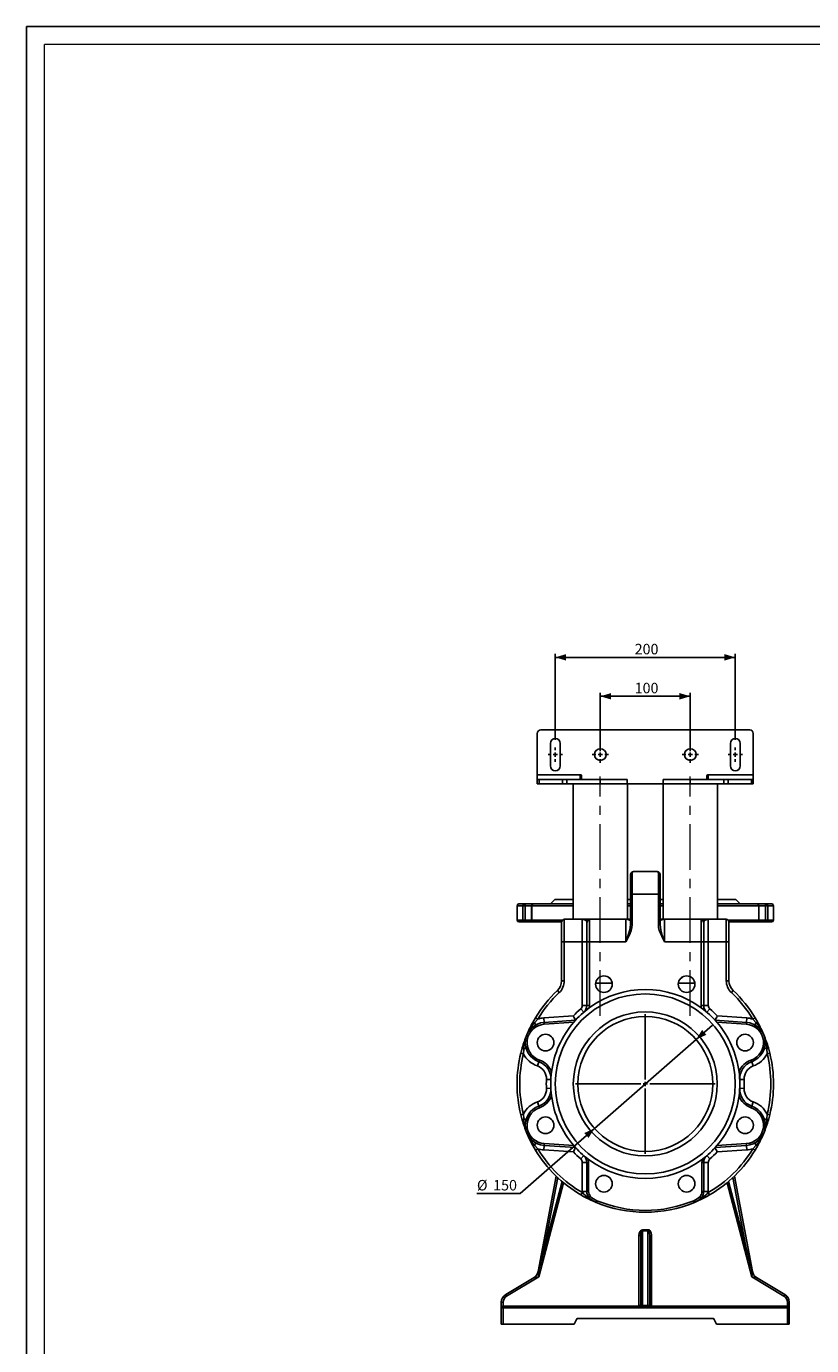
# Model space of a CAD drawing. Units: millimetres. Extents: x 0 to 841, y -1 to 594.
# Drawn here: x 0 to 218, y 227 to 594 of the extents above; entities that cross this region are included whole.
import ezdxf

# ---------------------------------------------------------------- set-up
doc = ezdxf.new("R2010")
doc.units = ezdxf.units.MM
doc.linetypes.add('CENTERX2', pattern=[20.32, 12.7, -2.54, 2.54, -2.54])
doc.layers.add('CARTIGLIO', color=5, linetype='Continuous')
doc.layers.add('TESTO', color=7, linetype='Continuous')
doc.styles.add('SLDTEXTSTYLE1', font='TXT', dxfattribs={"width": 0.7})
doc.dimstyles.new('SLDDIMSTYLE0', dxfattribs={"dimtxt": 2.910417, "dimasz": 3, "dimexe": 0, "dimexo": 0.0625, "dimgap": 0.727604, "dimtad": 1, "dimdec": 1, "dimlfac": 4, "dimrnd": 1e-09, "dimzin": 12, "dimdsep": 46, "dimtxsty": 'SLDTEXTSTYLE1', "dimsah": 1, "dimcen": 0.09, "dimadec": 0, "dimazin": 3, "dimtfac": 1, "dimtdec": 1, "dimtofl": 0, "dimtmove": 0, "dimatfit": 3, "dimfxl": 0, "dimfrac": 2, "dimtolj": 1, "dimtzin": 12, "dimarcsym": 0})
doc.dimstyles.new('SLDDIMSTYLE1', dxfattribs={"dimtxt": 2.910417, "dimasz": 3, "dimexe": 0, "dimexo": 0.0625, "dimgap": 0.727604, "dimtad": 0, "dimtih": 1, "dimtoh": 1, "dimdec": 1, "dimlfac": 4, "dimrnd": 1e-09, "dimzin": 12, "dimdsep": 46, "dimtxsty": 'SLDTEXTSTYLE1', "dimsah": 1, "dimcen": 0, "dimadec": 0, "dimazin": 3, "dimtfac": 1, "dimtdec": 1, "dimtmove": 0, "dimatfit": 3, "dimfxl": 0, "dimfrac": 2, "dimtolj": 1, "dimtzin": 12, "dimarcsym": 0})

# ---------------------------------------------------------------- blocks, each defined once
blk = doc.blocks.new('_D_4')
at = {"layer": 'TESTO'}
for p, q in [((159.44, 392.68), (159.44, 408.88)), ((159.44, 407.88), (184.44, 407.88)), ((184.44, 392.68), (184.44, 408.88))]:
    blk.add_line(p, q, dxfattribs=at)
for points in [[(159.44, 407.88), (162.44, 406.98), (162.44, 408.78)], [(184.44, 407.88), (181.44, 408.78), (181.44, 406.98)]]:
    blk.add_solid(points, dxfattribs=at)
at = {"layer": 'TESTO', "insert": (168.99, 411.63), "char_height": 2.91, "attachment_point": 1, "style": 'SLDTEXTSTYLE1'}
blk.add_mtext('100', dxfattribs=at)
blk = doc.blocks.new('_D_5')
at = {"layer": 'TESTO'}
for p, q in [((146.94, 395.81), (146.94, 419.7)), ((146.94, 418.7), (196.94, 418.7)), ((196.94, 395.81), (196.94, 419.7))]:
    blk.add_line(p, q, dxfattribs=at)
for points in [[(146.94, 418.7), (149.94, 417.8), (149.94, 419.6)], [(196.94, 418.7), (193.94, 419.6), (193.94, 417.8)]]:
    blk.add_solid(points, dxfattribs=at)
at = {"layer": 'TESTO', "insert": (168.99, 422.45), "char_height": 2.91, "attachment_point": 1, "style": 'SLDTEXTSTYLE1'}
blk.add_mtext('200', dxfattribs=at)
blk = doc.blocks.new('_D_6')
at = {"layer": 'TESTO'}
for p, q in [((186.05, 312.53), (190.57, 316.48)), ((186.05, 312.53), (157.83, 287.83)), ((157.83, 287.83), (137.16, 269.75)), ((137.16, 269.75), (125.17, 269.75))]:
    blk.add_line(p, q, dxfattribs=at)
for points in [[(186.05, 312.53), (188.9, 313.83), (187.72, 315.18)], [(157.83, 287.83), (154.98, 286.54), (156.17, 285.18)]]:
    blk.add_solid(points, dxfattribs=at)
at = {"layer": 'TESTO', "char_height": 2.91, "attachment_point": 1, "style": 'SLDTEXTSTYLE1'}
for s, insert in [('%%c', (125.17, 273.5)), ('150', (129.68, 273.5))]:
    blk.add_mtext(s, dxfattribs=dict(at, insert=insert))
blk = doc.blocks.new('SW_CENTERMARKSYMBOL_0')
at = {"layer": 'TESTO', "color": 0}
for p, q in [((0, 1.25), (0, 19.375)), ((-1.25, 0), (-19.375, 0)), ((0, 0), (-0.625, 0)), ((0, 0), (0, 0.625)), ((0, 0), (0, -0.625)), ((0, 0), (0.625, 0)), ((1.25, 0), (19.375, 0)), ((0, -1.25), (0, -19.375))]:
    blk.add_line(p, q, dxfattribs=at)
blk = doc.blocks.new('SW_CENTERMARKSYMBOL_1')
at = {"layer": 'TESTO', "color": 0}
for p, q in [((-1.25, 0), (-2.25, 0)), ((0, 0), (-0.625, 0)), ((0, 1.25), (0, 2.25)), ((0, 0), (0, 0.625)), ((0, 0), (0, -0.625)), ((0, 0), (0.625, 0)), ((1.25, 0), (2.25, 0)), ((0, -1.25), (0, -2.25))]:
    blk.add_line(p, q, dxfattribs=at)
blk = doc.blocks.new('SW_CENTERMARKSYMBOL_2')
at = {"layer": 'TESTO', "color": 0}
for p, q in [((-1.25, 0), (-2.25, 0)), ((0, 0), (-0.625, 0)), ((0, 1.25), (0, 2.25)), ((0, 0), (0, 0.625)), ((0, 0), (0, -0.625)), ((0, 0), (0.625, 0)), ((1.25, 0), (2.25, 0)), ((0, -1.25), (0, -2.25))]:
    blk.add_line(p, q, dxfattribs=at)
blk = doc.blocks.new('SW_CENTERMARKSYMBOL_3')
at = {"layer": 'TESTO', "color": 0}
for p, q in [((-1.25, 0), (-2, 0)), ((0, 0), (-0.625, 0)), ((0, 1.25), (0, 2)), ((0, 0), (0, 0.625)), ((0, 0), (0, -0.625)), ((0, 0), (0.625, 0)), ((1.25, 0), (2, 0)), ((0, -1.25), (0, -2))]:
    blk.add_line(p, q, dxfattribs=at)
blk = doc.blocks.new('SW_CENTERMARKSYMBOL_4')
at = {"layer": 'TESTO', "color": 0}
for p, q in [((-1.25, 0), (-2, 0)), ((0, 0), (-0.625, 0)), ((0, 1.25), (0, 2)), ((0, 0), (0, 0.625)), ((0, 0), (0, -0.625)), ((0, 0), (0.625, 0)), ((1.25, 0), (2, 0)), ((0, -1.25), (0, -2))]:
    blk.add_line(p, q, dxfattribs=at)

msp = doc.modelspace()

# ---------------------------------------------------------------- linework, layer by layer
at = {"color": 7, "linetype": 'Continuous', "lineweight": 25}
for p, q in [((141.942, 397.558), (141.942, 386.058)), ((200.942, 398.558), (142.942, 398.558)), ((201.942, 386.058), (201.942, 397.558)), ((145.567, 394.808), (145.567, 388.558)), ((148.317, 388.558), (148.317, 394.808)), ((195.567, 394.808), (195.567, 388.558)), ((198.317, 388.558), (198.317, 394.808)), ((141.942, 386.058), (141.942, 384.808)), ((141.942, 386.058), (154.04, 386.058)), ((153.852, 384.808), (153.852, 385.87)), ((154.227, 384.808), (154.227, 385.87)), ((189.067, 385.87), (189.067, 384.808)), ((189.255, 386.058), (201.942, 386.058)), ((189.442, 385.87), (189.442, 384.808)), ((201.942, 384.808), (201.942, 386.058)), ((141.942, 383.558), (141.942, 384.808)), ((141.942, 384.808), (142.455, 384.808)), ((142.455, 383.558), (141.942, 383.558)), ((142.455, 384.808), (142.455, 383.558)), ((148.93, 384.808), (142.455, 384.808)), ((148.93, 383.558), (142.455, 383.558)), ((148.93, 383.558), (148.93, 384.808)), ((148.93, 384.808), (150.167, 384.808)), ((150.167, 383.558), (148.93, 383.558)), ((150.167, 384.808), (150.167, 383.558)), ((159.442, 384.808), (150.167, 384.808)), ((158.691, 383.558), (150.167, 383.558)), ((151.905, 383.558), (151.905, 345.933)), ((159.442, 383.558), (158.691, 383.558)), ((159.442, 383.558), (159.442, 384.808)), ((159.442, 384.808), (166.942, 384.808)), ((166.98, 383.558), (159.442, 383.558)), ((166.942, 383.558), (166.942, 384.808)), ((166.98, 345.933), (166.98, 383.558)), ((166.98, 383.558), (176.905, 383.558)), ((176.905, 383.558), (176.905, 345.933)), ((185.193, 383.558), (176.905, 383.558)), ((176.942, 384.808), (176.942, 383.558)), ((176.942, 384.808), (184.442, 384.808)), ((184.442, 383.558), (184.442, 384.808)), ((193.717, 384.808), (184.442, 384.808)), ((193.717, 383.558), (185.193, 383.558)), ((191.98, 345.933), (191.98, 383.558)), ((193.717, 383.558), (193.717, 384.808)), ((193.717, 384.808), (194.955, 384.808)), ((194.955, 383.558), (193.717, 383.558)), ((194.955, 384.808), (194.955, 383.558)), ((201.43, 384.808), (194.955, 384.808)), ((201.43, 383.558), (194.955, 383.558)), ((201.43, 383.558), (201.43, 384.808)), ((201.43, 384.808), (201.942, 384.808)), ((201.942, 383.558), (201.43, 383.558)), ((201.942, 384.808), (201.942, 383.558)), ((167.817, 352.933), (167.817, 358.331)), ((168.317, 358.801), (168.317, 352.933)), ((168.643, 359.183), (175.241, 359.183)), ((175.544, 358.897), (175.567, 358.801)), ((175.567, 352.933), (175.567, 358.801)), ((176.067, 358.331), (176.067, 352.933)), ((167.817, 344.498), (167.817, 352.933)), ((168.317, 352.933), (167.817, 352.933)), ((175.567, 352.933), (168.317, 352.933)), ((168.317, 352.933), (168.317, 344.498)), ((175.567, 344.498), (175.567, 352.933)), ((175.567, 352.933), (176.067, 352.933)), ((176.067, 352.933), (176.067, 344.498)), ((136.317, 349.683), (136.317, 345.683)), ((136.817, 350.183), (138.387, 350.183)), ((137.91, 349.683), (138.579, 349.683)), ((137.91, 345.683), (137.91, 349.683)), ((138.387, 350.183), (140.872, 350.183)), ((138.579, 349.683), (138.579, 345.683)), ((140.372, 349.683), (140.372, 345.683)), ((140.43, 349.683), (140.43, 345.683)), ((140.872, 350.183), (151.905, 350.183)), ((146.817, 351.433), (145.567, 350.183)), ((146.817, 351.433), (151.905, 351.433)), ((166.98, 351.433), (167.817, 351.433)), ((166.98, 350.183), (167.817, 350.183)), ((176.067, 351.433), (176.905, 351.433)), ((176.067, 350.183), (176.905, 350.183)), ((191.98, 351.433), (197.067, 351.433)), ((191.98, 350.183), (203.012, 350.183)), ((198.317, 350.183), (197.067, 351.433)), ((203.012, 350.183), (205.497, 350.183)), ((203.454, 345.683), (203.454, 349.683)), ((203.512, 345.683), (203.512, 349.683)), ((205.306, 349.683), (205.975, 349.683)), ((205.306, 345.683), (205.306, 349.683)), ((205.497, 350.183), (207.067, 350.183)), ((205.975, 349.683), (205.975, 345.683)), ((207.567, 345.683), (207.567, 349.683)), ((138.387, 345.183), (136.817, 345.183)), ((138.579, 345.683), (137.91, 345.683)), ((140.872, 345.183), (138.387, 345.183)), ((148.671, 345.183), (140.872, 345.183)), ((148.57, 345.183), (148.702, 345.179)), ((148.692, 339.683), (148.692, 345.147)), ((149.509, 345.933), (149.442, 345.892)), ((149.442, 345.892), (149.442, 339.683)), ((149.509, 345.933), (154.442, 345.933)), ((154.442, 339.683), (154.442, 345.933)), ((154.442, 345.933), (156.256, 345.933)), ((155.692, 339.683), (155.692, 344.947)), ((156.256, 345.933), (166.567, 345.933)), ((156.442, 345.665), (156.442, 339.683)), ((166.567, 339.683), (166.567, 345.933)), ((166.567, 345.933), (167.811, 345.933)), ((176.072, 345.933), (177.317, 345.933)), ((177.317, 345.933), (177.317, 339.683)), ((177.317, 345.933), (187.629, 345.933)), ((187.442, 339.683), (187.442, 345.665)), ((187.629, 345.933), (189.442, 345.933)), ((188.194, 345.001), (188.192, 344.947)), ((188.192, 344.947), (188.192, 339.683)), ((189.442, 345.933), (189.442, 339.683)), ((189.442, 345.933), (194.375, 345.933)), ((194.442, 345.892), (194.375, 345.933)), ((194.442, 339.683), (194.442, 345.892)), ((195.314, 345.183), (195.181, 345.179)), ((195.192, 345.147), (195.192, 339.683)), ((203.012, 345.183), (195.212, 345.183)), ((205.497, 345.183), (203.012, 345.183)), ((205.975, 345.683), (205.306, 345.683)), ((207.067, 345.183), (205.497, 345.183)), ((168.317, 344.498), (167.817, 344.498)), ((175.567, 344.498), (176.067, 344.498)), ((148.692, 328.843), (148.692, 339.683)), ((148.692, 339.683), (149.442, 339.683)), ((154.442, 339.683), (149.442, 339.683)), ((149.442, 339.683), (149.442, 328.843)), ((154.442, 339.683), (155.692, 339.683)), ((154.442, 321.977), (154.442, 339.683)), ((155.692, 321.977), (155.692, 339.683)), ((156.442, 339.683), (155.692, 339.683)), ((156.442, 339.683), (156.442, 321.977)), ((166.567, 339.683), (156.442, 339.683)), ((187.442, 339.683), (177.317, 339.683)), ((187.442, 339.683), (188.192, 339.683)), ((187.442, 321.977), (187.442, 339.683)), ((188.192, 339.683), (188.192, 321.977)), ((189.442, 339.683), (188.192, 339.683)), ((189.442, 339.683), (189.442, 321.977)), ((194.442, 339.683), (189.442, 339.683)), ((194.442, 328.843), (194.442, 339.683)), ((194.442, 339.683), (195.192, 339.683)), ((195.192, 339.683), (195.192, 328.843)), ((148.692, 328.843), (149.442, 328.843)), ((162.757, 328.183), (158.167, 328.183)), ((185.718, 328.183), (181.128, 328.183)), ((194.442, 328.843), (195.192, 328.843)), ((147.514, 326.113), (148.028, 325.567)), ((195.856, 325.567), (196.371, 326.113)), ((143.761, 318.523), (151.961, 319.078)), ((154.007, 321.03), (154.823, 320.082)), ((154.442, 321.977), (155.692, 321.977)), ((156.442, 321.977), (155.692, 321.977)), ((187.442, 321.977), (188.192, 321.977)), ((189.442, 321.977), (188.192, 321.977)), ((189.877, 321.03), (189.062, 320.082)), ((191.923, 319.078), (200.123, 318.523)), ((142.078, 318.194), (141.182, 317.203)), ((141.182, 317.203), (141.517, 316.593)), ((141.436, 318.582), (142.078, 318.194)), ((143.761, 318.523), (143.846, 317.275)), ((143.846, 317.275), (152.54, 317.864)), ((143.88, 316.777), (143.846, 317.275)), ((152.067, 317.331), (143.88, 316.777)), ((191.344, 317.864), (200.038, 317.275)), ((200.005, 316.777), (191.817, 317.331)), ((200.005, 316.777), (200.038, 317.275)), ((200.038, 317.275), (200.123, 318.523)), ((201.806, 318.194), (202.448, 318.582)), ((202.703, 317.203), (201.806, 318.194)), ((202.367, 316.593), (202.703, 317.203)), ((137.361, 308.744), (138.089, 308.564)), ((138.156, 309.898), (138.089, 308.564)), ((138.156, 309.898), (138.824, 310.093)), ((205.728, 309.898), (205.06, 310.093)), ((205.795, 308.564), (205.728, 309.898)), ((206.523, 308.744), (205.795, 308.564)), ((141.961, 305.172), (142.373, 306.352)), ((142.537, 306.824), (142.373, 306.352)), ((201.347, 306.824), (201.511, 306.352)), ((201.923, 305.172), (201.511, 306.352)), ((144.472, 301.457), (145.72, 301.4)), ((199.413, 301.457), (198.164, 301.4)), ((144.472, 298.908), (145.72, 298.966)), ((199.413, 298.908), (198.164, 298.966)), ((141.961, 295.194), (142.373, 294.013)), ((142.537, 293.541), (142.373, 294.013)), ((201.347, 293.541), (201.511, 294.013)), ((201.923, 295.194), (201.511, 294.013)), ((137.361, 291.622), (138.089, 291.802)), ((138.089, 291.802), (138.156, 290.467)), ((138.156, 290.467), (138.824, 290.273)), ((205.06, 290.273), (205.728, 290.467)), ((205.728, 290.467), (205.795, 291.802)), ((206.523, 291.622), (205.795, 291.802)), ((141.517, 283.772), (141.182, 283.162)), ((141.182, 283.162), (142.078, 282.171)), ((143.846, 283.09), (143.761, 281.843)), ((143.88, 283.589), (143.846, 283.09)), ((152.54, 282.502), (143.846, 283.09)), ((143.88, 283.589), (152.067, 283.035)), ((200.038, 283.09), (191.344, 282.502)), ((191.817, 283.035), (200.005, 283.589)), ((200.005, 283.589), (200.038, 283.09)), ((200.123, 281.843), (200.038, 283.09)), ((201.806, 282.171), (202.703, 283.162)), ((202.703, 283.162), (202.367, 283.772)), ((141.436, 281.784), (142.078, 282.171)), ((151.961, 281.288), (143.761, 281.843)), ((154.823, 280.283), (154.007, 279.336)), ((189.877, 279.336), (189.062, 280.283)), ((200.123, 281.843), (191.923, 281.288)), ((202.448, 281.784), (201.806, 282.171)), ((154.442, 270.318), (154.442, 278.388)), ((155.692, 278.388), (154.442, 278.388)), ((155.692, 278.388), (156.192, 278.388)), ((155.692, 270.318), (155.692, 278.388)), ((156.192, 278.388), (156.192, 270.318)), ((188.192, 278.388), (187.692, 278.388)), ((187.692, 270.318), (187.692, 278.388)), ((188.192, 278.388), (188.192, 270.318)), ((189.442, 278.388), (188.192, 278.388)), ((189.442, 278.388), (189.442, 270.318)), ((142.151, 248.033), (147.198, 274.553)), ((142.201, 247.918), (148.802, 273.097)), ((195.083, 273.097), (201.684, 247.918)), ((196.686, 274.553), (201.733, 248.033)), ((154.079, 269.36), (154.455, 270.009)), ((155.692, 270.318), (154.442, 270.318)), ((155.692, 270.318), (156.192, 270.318)), ((156.377, 268.599), (156.199, 268.431)), ((156.377, 268.599), (156.74, 268.943)), ((158.309, 267.27), (158.5, 267.731)), ((185.575, 267.27), (185.384, 267.731)), ((187.508, 268.599), (187.145, 268.943)), ((187.686, 268.431), (187.508, 268.599)), ((188.192, 270.318), (187.692, 270.318)), ((189.442, 270.318), (188.192, 270.318)), ((189.805, 269.36), (189.429, 270.009)), ((170.192, 258.083), (170.692, 258.083)), ((170.692, 238.933), (170.692, 258.083)), ((171.192, 259.38), (171.192, 259.691)), ((171.192, 259.691), (172.692, 259.691)), ((172.692, 259.38), (171.192, 259.38)), ((171.192, 259.38), (171.192, 238.622)), ((172.692, 259.691), (172.692, 259.38)), ((172.692, 238.622), (172.692, 259.38)), ((173.192, 258.083), (173.192, 238.933)), ((173.192, 258.083), (173.692, 258.083)), ((133.156, 241.661), (141.068, 246.409)), ((142.374, 246.609), (133.413, 241.232)), ((142.374, 246.609), (141.068, 246.409)), ((142.201, 247.918), (142.374, 246.609)), ((201.51, 246.609), (201.684, 247.918)), ((210.471, 241.232), (201.51, 246.609)), ((202.816, 246.409), (201.51, 246.609)), ((202.816, 246.409), (210.728, 241.661)), ((132.442, 239.517), (131.942, 239.517)), ((131.942, 237.933), (131.942, 239.517)), ((132.442, 238.433), (211.442, 238.433)), ((132.442, 237.933), (132.442, 238.433)), ((133.156, 241.661), (133.413, 241.232)), ((171.192, 238.622), (172.692, 238.622)), ((171.192, 238.622), (171.192, 238.433)), ((172.692, 238.433), (172.692, 238.622)), ((210.471, 241.232), (210.728, 241.661)), ((211.942, 239.517), (211.442, 239.517)), ((211.442, 238.433), (211.442, 237.933)), ((211.942, 239.517), (211.942, 237.933)), ((131.942, 233.433), (131.942, 237.933)), ((131.942, 237.933), (132.442, 237.933)), ((132.442, 237.933), (132.442, 233.433)), ((211.442, 237.933), (132.442, 237.933)), ((152.192, 233.433), (152.808, 234.767)), ((153.262, 235.058), (190.622, 235.058)), ((191.076, 234.767), (191.692, 233.433)), ((211.442, 233.433), (211.442, 237.933)), ((211.442, 237.933), (211.942, 237.933)), ((211.942, 237.933), (211.942, 233.433)), ((132.442, 233.433), (131.942, 233.433)), ((152.192, 233.433), (132.442, 233.433)), ((211.442, 233.433), (191.692, 233.433)), ((211.942, 233.433), (211.442, 233.433))]:
    msp.add_line(p, q, dxfattribs=at)
at = {"color": 8, "linetype": 'Continuous', "lineweight": 25}
for p, q in [((137.91, 349.683), (136.317, 349.683)), ((140.372, 349.683), (138.579, 349.683)), ((140.372, 349.683), (140.43, 349.683)), ((151.905, 349.683), (140.43, 349.683)), ((167.817, 349.683), (166.98, 349.683)), ((176.905, 349.683), (176.067, 349.683)), ((203.454, 349.683), (191.98, 349.683)), ((203.454, 349.683), (203.512, 349.683)), ((205.306, 349.683), (203.512, 349.683)), ((207.567, 349.683), (205.975, 349.683)), ((136.317, 345.683), (137.91, 345.683)), ((138.579, 345.683), (140.372, 345.683)), ((140.43, 345.683), (140.372, 345.683)), ((140.43, 345.683), (148.893, 345.683)), ((194.996, 345.683), (203.454, 345.683)), ((203.512, 345.683), (203.454, 345.683)), ((203.512, 345.683), (205.306, 345.683)), ((205.975, 345.683), (207.567, 345.683)), ((149.225, 272.74), (142.374, 246.609)), ((147.629, 274.144), (143.799, 254.014)), ((201.51, 246.609), (194.659, 272.74)), ((200.086, 254.014), (196.255, 274.144)), ((170.192, 238.433), (170.192, 258.083)), ((173.692, 258.083), (173.692, 238.433)), ((142.151, 248.033), (142.182, 247.852)), ((201.702, 247.852), (201.733, 248.033)), ((132.442, 239.517), (132.442, 238.433)), ((211.442, 238.433), (211.442, 239.517))]:
    msp.add_line(p, q, dxfattribs=at)
at = {"color": 7, "linetype": 'Continuous', "lineweight": 25, "flags": 128}
for points in [[(168.317, 358.801), (168.324, 358.855), (168.34, 358.897)], [(138.387, 350.183), (138.425, 350.173), (138.46, 350.145), (138.494, 350.098), (138.523, 350.036), (138.546, 349.961), (138.564, 349.874), (138.575, 349.78), (138.579, 349.683)], [(205.306, 349.683), (205.309, 349.78), (205.32, 349.874), (205.338, 349.961), (205.362, 350.036), (205.391, 350.098), (205.424, 350.145), (205.46, 350.173), (205.497, 350.183)], [(138.579, 345.683), (138.575, 345.585), (138.564, 345.491), (138.546, 345.405), (138.523, 345.329), (138.494, 345.267), (138.46, 345.221), (138.425, 345.192), (138.387, 345.183)], [(155.692, 344.947), (155.667, 345.238), (155.576, 345.444)], [(156.256, 345.933), (156.387, 345.884), (156.44, 345.729), (156.442, 345.665)], [(167.817, 345.998), (167.8, 345.846), (167.793, 345.82), (167.724, 345.708), (167.7, 345.691), (167.586, 345.69)], [(167.817, 345.988), (167.817, 345.984), (167.807, 345.89), (167.795, 345.856), (167.798, 345.859)], [(176.299, 345.69), (176.267, 345.677), (176.166, 345.703), (176.095, 345.81), (176.069, 345.943), (176.067, 345.998)], [(187.442, 345.665), (187.447, 345.748), (187.499, 345.886), (187.629, 345.933)], [(205.497, 345.183), (205.46, 345.192), (205.424, 345.221), (205.391, 345.267), (205.362, 345.329), (205.338, 345.405), (205.32, 345.491), (205.309, 345.585), (205.306, 345.683)], [(168.317, 344.498), (168.245, 343.678), (168.049, 342.858), (167.755, 342.04), (167.397, 341.247), (166.571, 339.689), (166.567, 339.683)], [(166.567, 339.683), (166.57, 339.69), (167.216, 341.534), (167.625, 342.987), (167.762, 343.734), (167.817, 344.498)], [(177.317, 339.683), (177.313, 339.689), (176.496, 341.23), (176.133, 342.031), (175.836, 342.858), (175.643, 343.66), (175.567, 344.498)], [(176.067, 344.498), (176.121, 343.738), (176.259, 342.987), (176.668, 341.534), (177.314, 339.69), (177.317, 339.683)], [(140.683, 317.272), (141.047, 317.92), (141.436, 318.582)], [(140.683, 317.272), (140.704, 317.293), (140.739, 317.306), (140.788, 317.31), (140.848, 317.305), (140.919, 317.291), (141, 317.27), (141.088, 317.24), (141.182, 317.203)], [(202.448, 318.582), (202.831, 317.931), (203.201, 317.272)], [(202.703, 317.203), (202.796, 317.24), (202.884, 317.27), (202.965, 317.291), (203.036, 317.305), (203.097, 317.31), (203.145, 317.306), (203.18, 317.293), (203.201, 317.272)], [(137.361, 308.744), (137.55, 309.475), (137.755, 310.202)], [(137.755, 310.202), (137.755, 310.172), (137.771, 310.139), (137.802, 310.102), (137.848, 310.062), (137.908, 310.022), (137.98, 309.98), (138.064, 309.939), (138.156, 309.898)], [(206.129, 310.202), (206.129, 310.172), (206.113, 310.139), (206.082, 310.102), (206.036, 310.062), (205.976, 310.022), (205.904, 309.98), (205.821, 309.939), (205.728, 309.898)], [(206.129, 310.202), (206.331, 309.487), (206.523, 308.744)], [(137.755, 290.163), (137.554, 290.878), (137.361, 291.622)], [(137.755, 290.163), (137.755, 290.193), (137.771, 290.227), (137.802, 290.264), (137.848, 290.303), (137.908, 290.344), (137.98, 290.386), (138.064, 290.427), (138.156, 290.467)], [(205.728, 290.467), (205.821, 290.427), (205.904, 290.386), (205.976, 290.344), (206.036, 290.303), (206.082, 290.264), (206.113, 290.227), (206.129, 290.193), (206.129, 290.163)], [(206.523, 291.622), (206.334, 290.891), (206.129, 290.163)], [(140.683, 283.094), (140.704, 283.073), (140.739, 283.06), (140.788, 283.056), (140.848, 283.061), (140.919, 283.074), (141, 283.096), (141.088, 283.125), (141.182, 283.162)], [(141.436, 281.784), (141.053, 282.435), (140.683, 283.094)], [(203.201, 283.094), (202.838, 282.446), (202.448, 281.784)], [(203.201, 283.094), (203.18, 283.073), (203.145, 283.06), (203.097, 283.056), (203.036, 283.061), (202.965, 283.074), (202.884, 283.096), (202.796, 283.125), (202.703, 283.162)], [(187.577, 268.172), (186.575, 267.702), (185.581, 267.272), (185.575, 267.27)]]:
    msp.add_lwpolyline(points, dxfattribs=at)
at = {"color": 7, "linetype": 'Continuous', "lineweight": 25}
for centre, radius in [((159.442, 391.683), 1.625), ((184.442, 391.683), 1.625), ((160.462, 327.899), 2.312), ((183.423, 327.899), 2.312), ((171.942, 300.183), 25), ((171.942, 300.183), 20), ((171.942, 300.183), 18.75), ((144.226, 311.663), 2.312), ((199.659, 311.663), 2.312), ((144.226, 288.702), 2.312), ((199.659, 288.702), 2.312), ((160.462, 272.466), 2.312), ((183.423, 272.466), 2.313)]:
    msp.add_circle(centre, radius, dxfattribs=at)
for centre, radius, start, end in [((142.942, 397.558), 1, 90, 180), ((146.942, 394.808), 1.375, 0, 180), ((196.942, 394.808), 1.375, 0, 180), ((200.942, 397.558), 1, 0, 90), ((146.942, 388.558), 1.375, 180, 0), ((196.942, 388.558), 1.375, 180, 0), ((154.04, 385.87), 0.187, 90, 180), ((154.04, 385.87), 0.188, 0, 90), ((189.255, 385.87), 0.188, 90, 180), ((189.255, 385.87), 0.188, 0, 90), ((168.302, 358.315), 0.485, 88.25046, 178.13646), ((168.266, 358.391), 0.447, 142.89182, 187.61039), ((168.732, 358.27), 0.917, 95.53682, 154.51571), ((175.183, 358.314), 0.871, 23.77777, 86.16971), ((175.582, 358.315), 0.485, 1.86354, 91.74954), ((175.622, 358.385), 0.445, 354.5737, 38.00804), ((136.817, 349.683), 0.5, 90, 180), ((138.399, 349.694), 0.489, 91.33954, 181.27966), ((140.872, 349.683), 0.5, 90, 180), ((140.903, 349.71), 0.474, 93.72079, 183.29071), ((203.012, 349.683), 0.5, 0, 90), ((202.981, 349.71), 0.474, 356.70929, 86.27921), ((205.486, 349.694), 0.489, 358.72034, 88.66046), ((207.067, 349.683), 0.5, 0, 90), ((136.817, 345.683), 0.5, 180, 270), ((138.399, 345.672), 0.489, 178.72034, 268.66046), ((140.872, 345.683), 0.5, 180, 270), ((140.903, 345.656), 0.474, 176.70929, 266.27921), ((149.44, 345.144), 0.748, 89.81152, 179.81028), ((149.46, 345.168), 0.762, 86.98061, 181.58174), ((154.445, 344.381), 1.552, 43.23751, 90.11238), ((156.263, 345.206), 0.727, 90.54111, 160.86428), ((156.426, 344.931), 0.734, 88.77494, 178.72017), ((166.592, 343.78), 2.153, 62.50637, 90.65336), ((176.375, 345.97), 0.307, 172.40991, 201.30545), ((177.293, 343.78), 2.153, 89.34664, 117.49363), ((187.458, 344.931), 0.734, 1.27983, 91.22506), ((187.622, 345.206), 0.727, 19.13572, 89.45889), ((189.44, 344.379), 1.554, 89.92313, 136.72697), ((194.41, 345.156), 0.775, 359.93756, 92.2476), ((194.445, 345.144), 0.748, 0.18972, 90.18848), ((203.012, 345.683), 0.5, 270, 0), ((202.981, 345.656), 0.474, 273.72079, 3.29071), ((205.486, 345.672), 0.489, 271.33954, 1.27966), ((207.067, 345.683), 0.5, 270, 0), ((144.942, 328.843), 3.75, 313.29181, 0), ((144.942, 328.843), 4.5, 313.29181, 0), ((171.942, 300.183), 26.25, 53.62648, 126.37352), ((198.942, 328.843), 4.5, 180, 226.70819), ((198.942, 328.843), 3.75, 180, 226.70819), ((171.942, 300.183), 35.625, 133.29181, 148.905), ((171.942, 300.183), 34.875, 133.29181, 148.905), ((171.942, 300.183), 34.875, 31.095, 46.70819), ((171.942, 300.183), 35.625, 31.095, 46.70819), ((171.942, 300.183), 27.5, 130.70571, 136.60003), ((283.842, 381.229), 145.792, 205.23327, 205.76171), ((171.942, 300.183), 26.25, 126.37352, 139.21217), ((153.192, 321.977), 1.25, 310.70571, 0), ((153.192, 321.977), 2.5, 310.70571, 0), ((153.192, 321.977), 3.25, 348.30401, 0), ((190.692, 321.977), 3.25, 180, 191.69599), ((171.942, 300.183), 26.25, 40.78783, 53.62648), ((190.692, 321.977), 2.5, 180, 229.29429), ((190.692, 321.977), 1.25, 180, 229.29429), ((171.942, 300.183), 27.5, 43.39997, 49.29429), ((60.042, 381.229), 145.792, 334.23829, 334.76673), ((144.226, 311.663), 5.625, 93.87271, 250.76679), ((171.942, 300.183), 35.625, 151.33456, 157.5), ((149.245, 309.701), 11.013, 137.06603, 158.06331), ((144.226, 311.663), 5.125, 93.87271, 250.76679), ((144.226, 311.663), 6.875, 93.87271, 108.20172), ((171.942, 300.183), 26.25, 139.21217, 172.75833), ((171.942, 300.183), 26.25, 7.24167, 40.78783), ((199.659, 311.663), 5.125, 289.23321, 86.12729), ((199.659, 311.663), 5.625, 289.23321, 86.12729), ((199.659, 311.663), 6.875, 71.79828, 86.12729), ((194.59, 309.67), 11.071, 21.99227, 42.87839), ((171.942, 300.183), 35.625, 22.5, 28.66544), ((171.942, 300.183), 35.625, 157.5, 163.66544), ((149.22, 309.489), 11.071, 156.99227, 177.87839), ((194.67, 309.49), 11.065, 2.11606, 23.01327), ((171.942, 300.183), 35.625, 16.33456, 22.5), ((171.942, 300.183), 35.625, 166.095, 193.905), ((171.942, 300.183), 34.875, 166.095, 193.905), ((144.226, 311.663), 6.875, 206.79828, 250.76679), ((199.659, 311.663), 6.875, 289.23321, 333.20172), ((171.942, 300.183), 34.875, 346.095, 13.905), ((171.942, 300.183), 35.625, 346.095, 13.905), ((140.726, 301.631), 3.75, 357.34322, 70.76679), ((140.726, 301.631), 5, 357.34322, 70.76679), ((140.726, 301.631), 5.5, 19.77063, 70.76679), ((203.159, 301.631), 5.5, 109.23321, 160.22937), ((203.159, 301.631), 5, 109.23321, 182.65678), ((203.159, 301.631), 3.75, 109.23321, 182.65678), ((171.942, 300.183), 27.5, 177.34322, 182.65678), ((171.942, 300.183), 26.25, 172.75833, 187.24167), ((171.942, 300.183), 26.25, 352.75833, 7.24167), ((171.942, 300.183), 27.5, 357.34322, 2.65678), ((140.726, 298.734), 3.75, 289.23321, 2.65678), ((140.726, 298.734), 5, 289.23321, 2.65678), ((203.159, 298.734), 5, 177.34322, 250.76679), ((203.159, 298.734), 3.75, 177.34322, 250.76679), ((144.226, 288.702), 6.875, 109.23321, 153.20172), ((144.226, 288.702), 5.625, 109.23321, 266.12729), ((144.226, 288.702), 5.125, 109.23321, 266.12729), ((140.726, 298.734), 5.5, 289.23321, 340.22937), ((171.942, 300.183), 26.25, 187.24167, 220.78783), ((171.942, 300.183), 26.25, 319.21217, 352.75833), ((203.159, 298.734), 5.5, 199.77063, 250.76679), ((199.659, 288.702), 5.125, 273.87271, 70.76679), ((199.659, 288.702), 5.625, 273.87271, 70.76679), ((199.659, 288.702), 6.875, 26.79828, 70.76679), ((171.942, 300.183), 35.625, 196.33456, 202.5), ((149.162, 290.864), 11.013, 182.06603, 203.06331), ((194.665, 290.877), 11.071, 336.99227, 357.87839), ((171.942, 300.183), 35.625, 337.5, 343.66544), ((149.295, 290.696), 11.071, 201.99227, 222.87839), ((171.942, 300.183), 35.625, 202.5, 208.66544), ((194.595, 290.692), 11.065, 317.11606, 338.01327), ((171.942, 300.183), 35.625, 331.33456, 337.5), ((283.842, 219.136), 145.792, 154.23829, 154.76673), ((171.942, 300.183), 26.25, 220.78783, 232.75346), ((171.942, 300.183), 26.25, 307.24654, 319.21217), ((60.042, 219.136), 145.792, 25.23327, 25.76171), ((171.942, 300.183), 35.625, 211.095, 239.90562), ((144.226, 288.702), 6.875, 251.79828, 266.12729), ((171.942, 300.183), 34.875, 211.095, 239.90562), ((171.942, 300.183), 27.5, 223.39997, 229.29429), ((153.192, 278.388), 1.25, 0, 49.29429), ((153.192, 278.388), 2.5, 0, 49.29429), ((171.942, 300.183), 26.25, 232.75346, 307.24654), ((153.192, 278.388), 3, 0, 17.42723), ((190.692, 278.388), 3, 162.57277, 180), ((190.692, 278.388), 2.5, 130.70571, 180), ((171.942, 300.183), 34.875, 300.09438, 328.905), ((190.692, 278.388), 1.25, 130.70571, 180), ((171.942, 300.183), 35.625, 300.09438, 328.905), ((171.942, 300.183), 27.5, 310.70571, 316.60003), ((199.659, 288.702), 6.875, 273.87271, 288.20172), ((171.942, 300.183), 35.625, 239.90562, 243.96843), ((158.192, 270.318), 3.75, 180, 184.73002), ((172.809, 288.542), 26.083, 225.27862, 230.44601), ((158.192, 270.318), 2.5, 180, 223.42798), ((158.192, 270.318), 2, 180, 223.42798), ((156.468, 268.392), 0.273, 171.70269, 233.82563), ((162.565, 277.5), 11.08, 234.92924, 247.41039), ((171.942, 300.183), 35.625, 243.96843, 247.5), ((160.462, 272.466), 5.625, 223.42798, 247.5), ((160.462, 272.466), 5.125, 223.42798, 247.5), ((171.942, 300.183), 35.125, 247.5, 292.5), ((183.423, 272.466), 5.125, 292.5, 316.57202), ((183.423, 272.466), 5.625, 292.5, 316.57202), ((181.32, 277.498), 11.078, 292.58834, 305.07203), ((185.692, 270.318), 2, 316.57202, 0), ((185.692, 270.318), 2.5, 316.57202, 0), ((171.942, 300.183), 35.625, 296.03157, 300.09438), ((187.416, 268.392), 0.273, 306.17437, 8.29731), ((173.632, 285.717), 22.278, 309.11227, 315.16311), ((185.692, 270.318), 3.75, 355.26998, 0), ((171.942, 300.183), 35.625, 247.5, 292.5), ((139.696, 248.5), 2.5, 300.96376, 349.22553), ((139.782, 248.552), 2.5, 300.96376, 345.309), ((204.102, 248.552), 2.5, 194.691, 239.03624), ((204.189, 248.5), 2.5, 190.77447, 239.03624), ((134.442, 239.517), 2.5, 120.96376, 180), ((132.442, 237.933), 0.5, 90, 180), ((134.442, 239.517), 2, 120.96376, 180), ((170.192, 238.933), 0.5, 270, 0), ((173.692, 238.933), 0.5, 180, 270), ((209.442, 239.517), 2, 0, 59.03624), ((209.442, 239.517), 2.5, 0, 59.03624), ((211.442, 237.933), 0.5, 0, 90), ((153.262, 234.558), 0.5, 90, 155.22486), ((190.622, 234.558), 0.5, 24.77514, 90)]:
    msp.add_arc(centre, radius, start, end, dxfattribs=at)
at = {"color": 8, "linetype": 'Continuous', "lineweight": 25}
for centre, radius, start, end in [((168.308, 358.431), 0.467, 86.10508, 150.03735), ((175.576, 358.431), 0.467, 29.95304, 93.89504), ((168.005, 345.454), 0.481, 113.02608, 150.71387), ((175.879, 345.454), 0.481, 29.28613, 66.97392), ((188.984, 345.032), 0.791, 148.60832, 182.23062), ((162.442, 330.415), 1, 208.9885, 254.58598), ((181.442, 330.415), 1, 285.41402, 331.0115)]:
    msp.add_arc(centre, radius, start, end, dxfattribs=at)
at = {"color": 7, "linetype": 'Continuous', "lineweight": 25}
for centre, major_axis, ratio, start_param, end_param in [((168.643, 352.933), (0, 6.25), 0.1622208, 0, 0.3036792), ((175.241, 352.933), (0, 6.25), 0.1622208, 5.9795061, 6.2831853), ((171.192, 258.083), (0, 1.608), 0.6220391, 0, 1.5707963), ((171.192, 258.083), (0, 1.297), 0.385625, 0, 1.5707963), ((172.692, 258.083), (0, -1.608), 0.6220391, 1.5707963, 3.1415927), ((172.692, 258.083), (0, 1.297), 0.385625, 4.712389, 6.2831853), ((171.192, 238.933), (0.5, 0), 0.6220391, 3.1415927, 4.712389), ((172.692, 238.933), (0.5, 0), 0.6220391, 4.712389, 6.2831853)]:
    msp.add_ellipse(centre, major_axis=major_axis, ratio=ratio, start_param=start_param, end_param=end_param, dxfattribs=at)
at = {"layer": 'CARTIGLIO'}
for p, q in [((0, 0), (0, 594)), ((0, 594), (841, 594))]:
    msp.add_line(p, q, dxfattribs=at)
at = {"layer": 'CARTIGLIO', "color": 7, "linetype": 'Continuous', "lineweight": 18}
for p in [(836, 589), (5, 5)]:
    msp.add_line(p, (5, 589), dxfattribs=at)
at = {"layer": 'TESTO', "linetype": 'CENTERX2', "lineweight": 18}
for p, q in [((159.442, 319.058), (159.442, 385.558)), ((184.442, 319.058), (184.442, 385.558))]:
    msp.add_line(p, q, dxfattribs=at)

# ---------------------------------------------------------------- block references
at = {"layer": 'TESTO'}
for name, p in [('SW_CENTERMARKSYMBOL_3', (146.942, 391.683)), ('SW_CENTERMARKSYMBOL_1', (159.442, 391.683)), ('SW_CENTERMARKSYMBOL_2', (184.442, 391.683)), ('SW_CENTERMARKSYMBOL_4', (196.942, 391.683)), ('SW_CENTERMARKSYMBOL_0', (171.942, 300.183))]:
    msp.add_blockref(name, p, dxfattribs=at)

# ---------------------------------------------------------------- dimensions: what is measured, and where the dimension line sits
for base, p1, p2, picture, middle in [((196.942, 418.699), (146.942, 394.808), (196.942, 394.808), '_D_5', (171.942, 418.699)), ((184.442, 407.878), (159.442, 391.683), (184.442, 391.683), '_D_4', (171.942, 407.878))]:
    dim = msp.add_linear_dim(base=base, p1=p1, p2=p2, dimstyle='SLDDIMSTYLE0', dxfattribs=at)
    dim.commit()
    dim.dimension.update_dxf_attribs({"geometry": picture, "text_midpoint": middle, "dimtype": 160})
dim = msp.add_diameter_dim_2p(p1=(157.832, 287.835), p2=(186.052, 312.531), dimstyle='SLDDIMSTYLE1', dxfattribs=at)
dim.commit()
dim.dimension.update_dxf_attribs({"geometry": '_D_6', "text_midpoint": (130.376, 272.208), "dimtype": 163})

doc.saveas('drawing.dxf')
